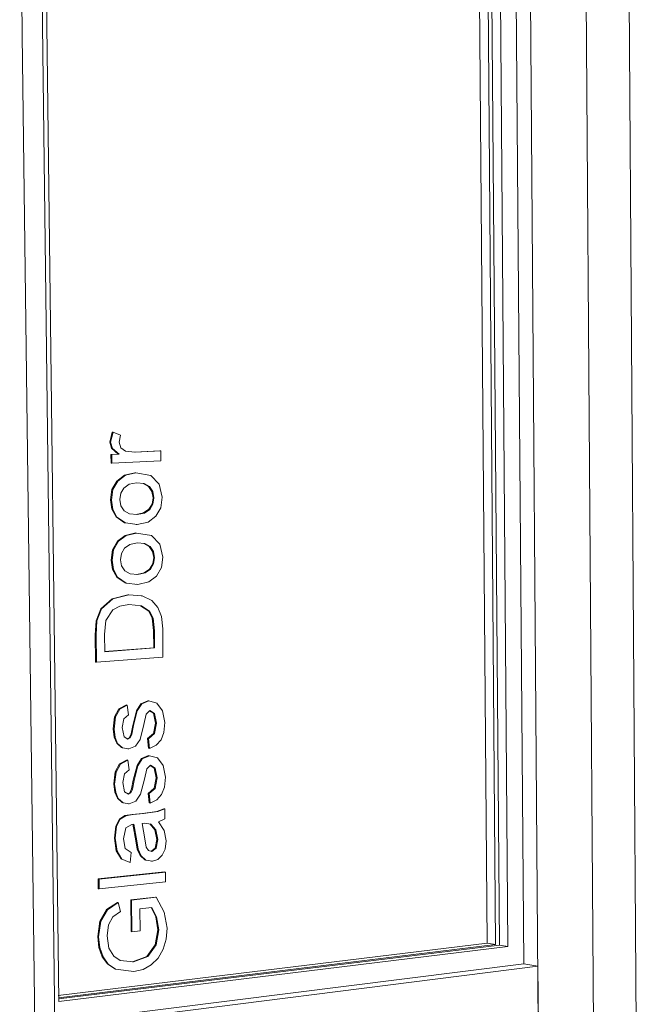
# Model space of a CAD drawing. Units: millimetres. Extents: x 2052 to 5852, y 2426 to 6734.
# Drawn here: x 2059 to 2062, y 2429 to 2434 of the extents above; entities that cross this region are included whole.
import ezdxf

# ---------------------------------------------------------------- set-up
doc = ezdxf.new("R2010")
doc.units = ezdxf.units.MM
for name, color, linetype, lineweight in [('A-WALL', 2, 'Continuous', 9), ('A-WALLCWM', 3, 'Continuous', 9), ('G-PLANOTM', 6, 'Continuous', 9)]:
    doc.layers.add(name, color=color, linetype=linetype, lineweight=lineweight)

msp = doc.modelspace()

# ---------------------------------------------------------------- linework, layer by layer
at = {"layer": 'A-WALL'}
for p, q in [((2062.4098, 2439.2283), (2062.4808, 2428.6458)), ((2062.2633, 2428.6843), (2062.1886, 2439.1816))]:
    msp.add_line(p, q, dxfattribs=at)
at = {"layer": 'A-WALLCWM'}
for p, q in [((2059.2614, 2439.7776), (2059.3344, 2433.9234)), ((2059.5076, 2428.3035), (2059.3683, 2439.6551)), ((2061.9802, 2428.6517), (2061.8993, 2439.2311)), ((2059.3963, 2439.2003), (2059.5214, 2428.9703)), ((2061.904, 2429.1629), (2061.8281, 2438.9258)), ((2061.7164, 2429.2696), (2061.6388, 2438.8134)), ((2061.76, 2429.2627), (2061.6831, 2438.8224)), ((2061.7789, 2429.2597), (2061.7022, 2438.8262)), ((2061.8228, 2429.2527), (2061.7467, 2438.8352)), ((2059.3344, 2433.9234), (2059.4058, 2428.1932)), ((2061.7164, 2429.2696), (2059.5187, 2429.0018)), ((2059.5198, 2428.9889), (2061.76, 2429.2627)), ((2061.76, 2429.2627), (2061.7164, 2429.2696)), ((2061.7789, 2429.2597), (2059.5203, 2428.9833)), ((2059.5214, 2428.9703), (2061.8228, 2429.2527)), ((2061.8228, 2429.2527), (2061.7789, 2429.2597)), ((2061.904, 2429.1629), (2059.4994, 2428.8608)), ((2061.904, 2429.1629), (2061.9764, 2429.1512)), ((2061.9764, 2429.1512), (2059.501, 2428.8387)), ((2061.9764, 2429.1512), (2061.9802, 2428.6517))]:
    msp.add_line(p, q, dxfattribs=at)
at = {"layer": 'G-PLANOTM'}
for p, q in [((2059.7824, 2431.8365), (2059.795, 2431.8878)), ((2059.7997, 2431.8875), (2059.787, 2431.8362)), ((2059.795, 2431.8878), (2059.7997, 2431.8875)), ((2059.8383, 2431.8723), (2059.7997, 2431.8875)), ((2059.791, 2431.8054), (2059.7824, 2431.8365)), ((2059.7824, 2431.8365), (2059.787, 2431.8362)), ((2059.787, 2431.8362), (2059.7957, 2431.8051)), ((2059.8299, 2431.8365), (2059.8383, 2431.8723)), ((2059.8387, 2431.8084), (2059.8299, 2431.8365)), ((2059.8257, 2431.7757), (2059.791, 2431.8054)), ((2059.791, 2431.8054), (2059.7957, 2431.8051)), ((2059.7957, 2431.8051), (2059.8304, 2431.7753)), ((2059.8623, 2431.7913), (2059.8387, 2431.8084)), ((2059.9122, 2431.7855), (2059.8623, 2431.7913)), ((2059.9089, 2431.7858), (2060.0387, 2431.7919)), ((2060.0434, 2431.7916), (2059.9122, 2431.7855)), ((2060.0387, 2431.7919), (2060.0434, 2431.7916)), ((2060.0439, 2431.7415), (2060.0434, 2431.7916)), ((2059.7884, 2431.7739), (2059.8257, 2431.7757)), ((2059.789, 2431.7298), (2059.7884, 2431.7739)), ((2059.7884, 2431.7739), (2059.7931, 2431.7736)), ((2059.8304, 2431.7753), (2059.7931, 2431.7736)), ((2059.7931, 2431.7736), (2059.7936, 2431.7295)), ((2059.7936, 2431.7295), (2060.0439, 2431.7415)), ((2059.8257, 2431.7757), (2059.8304, 2431.7753)), ((2059.789, 2431.7298), (2059.7936, 2431.7295)), ((2059.7937, 2431.594), (2059.8186, 2431.6376)), ((2059.8233, 2431.6372), (2059.7983, 2431.5936)), ((2059.8186, 2431.6376), (2059.8587, 2431.6673)), ((2059.8186, 2431.6376), (2059.8233, 2431.6372)), ((2059.8633, 2431.6669), (2059.8233, 2431.6372)), ((2059.8587, 2431.6673), (2059.9117, 2431.6791)), ((2059.8587, 2431.6673), (2059.8633, 2431.6669)), ((2059.9164, 2431.6788), (2059.8633, 2431.6669)), ((2059.9117, 2431.6791), (2059.9164, 2431.6788)), ((2059.9922, 2431.6663), (2059.9164, 2431.6788)), ((2060.0354, 2431.6211), (2059.9922, 2431.6663)), ((2059.7858, 2431.5406), (2059.7937, 2431.594)), ((2059.7983, 2431.5936), (2059.7905, 2431.5402)), ((2059.7937, 2431.594), (2059.7983, 2431.5936)), ((2059.8384, 2431.5748), (2059.8546, 2431.6019)), ((2059.8546, 2431.6019), (2059.8816, 2431.6209)), ((2059.8816, 2431.6209), (2059.919, 2431.6286)), ((2059.919, 2431.6286), (2059.9584, 2431.6248)), ((2059.9817, 2431.6092), (2059.9538, 2431.6252)), ((2059.9538, 2431.6252), (2059.9584, 2431.6248)), ((2059.9584, 2431.6248), (2059.9864, 2431.6088)), ((2059.9985, 2431.5839), (2059.9817, 2431.6092)), ((2059.9817, 2431.6092), (2059.9864, 2431.6088)), ((2059.9864, 2431.6088), (2060.0032, 2431.5836)), ((2060.0043, 2431.5522), (2059.9985, 2431.5839)), ((2059.9985, 2431.5839), (2060.0032, 2431.5836)), ((2060.0032, 2431.5836), (2060.009, 2431.5518)), ((2060.0513, 2431.5541), (2060.0354, 2431.6211)), ((2059.7933, 2431.4926), (2059.7858, 2431.5406)), ((2059.7858, 2431.5406), (2059.7905, 2431.5402)), ((2059.7905, 2431.5402), (2059.798, 2431.4922)), ((2059.8333, 2431.5425), (2059.8384, 2431.5748)), ((2059.8392, 2431.5105), (2059.8333, 2431.5425)), ((2059.9992, 2431.5198), (2060.0043, 2431.5522)), ((2060.009, 2431.5518), (2060.0039, 2431.5194)), ((2060.0043, 2431.5522), (2060.009, 2431.5518)), ((2060.0436, 2431.5004), (2060.0513, 2431.5541)), ((2059.8147, 2431.4534), (2059.7933, 2431.4926)), ((2059.7933, 2431.4926), (2059.798, 2431.4922)), ((2059.798, 2431.4922), (2059.8194, 2431.453)), ((2059.8559, 2431.4851), (2059.8392, 2431.5105)), ((2059.8836, 2431.4692), (2059.8559, 2431.4851)), ((2059.956, 2431.4738), (2059.9832, 2431.4927)), ((2059.9878, 2431.4923), (2059.9606, 2431.4734)), ((2059.9832, 2431.4927), (2059.9992, 2431.5198)), ((2059.9832, 2431.4927), (2059.9878, 2431.4923)), ((2060.0039, 2431.5194), (2059.9878, 2431.4923)), ((2059.9992, 2431.5198), (2060.0039, 2431.5194)), ((2060.019, 2431.4571), (2060.0436, 2431.5004)), ((2059.8577, 2431.4231), (2059.8147, 2431.4534)), ((2059.8147, 2431.4534), (2059.8194, 2431.453)), ((2059.8194, 2431.453), (2059.8623, 2431.4227)), ((2059.9222, 2431.4655), (2059.8836, 2431.4692)), ((2059.9177, 2431.4659), (2059.956, 2431.4738)), ((2059.9606, 2431.4734), (2059.9222, 2431.4655)), ((2059.956, 2431.4738), (2059.9606, 2431.4734)), ((2059.9785, 2431.4275), (2060.019, 2431.4571)), ((2059.8577, 2431.4231), (2059.8623, 2431.4227)), ((2059.8623, 2431.4227), (2059.9229, 2431.4153)), ((2059.9229, 2431.4153), (2059.9182, 2431.4157)), ((2059.9229, 2431.4153), (2059.9785, 2431.4275)), ((2059.8222, 2431.3292), (2059.8622, 2431.3593)), ((2059.8669, 2431.3589), (2059.8269, 2431.3288)), ((2059.8622, 2431.3593), (2059.9152, 2431.3716)), ((2059.8622, 2431.3593), (2059.8669, 2431.3589)), ((2059.9199, 2431.3712), (2059.8669, 2431.3589)), ((2059.9152, 2431.3716), (2059.9199, 2431.3712)), ((2059.9957, 2431.3593), (2059.9199, 2431.3712)), ((2060.0388, 2431.3146), (2059.9957, 2431.3593)), ((2059.7894, 2431.2321), (2059.7973, 2431.2855)), ((2059.8019, 2431.2851), (2059.7941, 2431.2317)), ((2059.7973, 2431.2855), (2059.8222, 2431.3292)), ((2059.7973, 2431.2855), (2059.8019, 2431.2851)), ((2059.8269, 2431.3288), (2059.8019, 2431.2851)), ((2059.8222, 2431.3292), (2059.8269, 2431.3288)), ((2059.842, 2431.2666), (2059.8582, 2431.2938)), ((2059.8582, 2431.2938), (2059.8852, 2431.313)), ((2059.8852, 2431.313), (2059.9225, 2431.3211)), ((2059.9225, 2431.3211), (2059.9619, 2431.3176)), ((2059.9852, 2431.3023), (2059.9573, 2431.318)), ((2059.9619, 2431.3176), (2059.9899, 2431.3019)), ((2060.002, 2431.2772), (2059.9852, 2431.3023)), ((2059.9852, 2431.3023), (2059.9899, 2431.3019)), ((2059.9899, 2431.3019), (2060.0066, 2431.2768)), ((2060.0548, 2431.2477), (2060.0388, 2431.3146)), ((2059.7969, 2431.1842), (2059.7894, 2431.2321)), ((2059.7894, 2431.2321), (2059.7941, 2431.2317)), ((2059.7941, 2431.2317), (2059.8016, 2431.1838)), ((2059.8369, 2431.2343), (2059.842, 2431.2666)), ((2059.8427, 2431.2024), (2059.8369, 2431.2343)), ((2060.0078, 2431.2456), (2060.002, 2431.2772)), ((2060.002, 2431.2772), (2060.0066, 2431.2768)), ((2060.0027, 2431.2131), (2060.0078, 2431.2456)), ((2060.0066, 2431.2768), (2060.0125, 2431.2451)), ((2060.0125, 2431.2451), (2060.0074, 2431.2127)), ((2060.0078, 2431.2456), (2060.0125, 2431.2451)), ((2060.047, 2431.1941), (2060.0548, 2431.2477)), ((2059.8183, 2431.1452), (2059.7969, 2431.1842)), ((2059.7969, 2431.1842), (2059.8016, 2431.1838)), ((2059.8016, 2431.1838), (2059.8229, 2431.1448)), ((2059.8595, 2431.1772), (2059.8427, 2431.2024)), ((2059.9595, 2431.1668), (2059.9866, 2431.1859)), ((2059.9913, 2431.1855), (2059.9641, 2431.1664)), ((2059.9866, 2431.1859), (2060.0027, 2431.2131)), ((2059.9866, 2431.1859), (2059.9913, 2431.1855)), ((2060.0074, 2431.2127), (2059.9913, 2431.1855)), ((2060.0027, 2431.2131), (2060.0074, 2431.2127)), ((2060.0225, 2431.1506), (2060.047, 2431.1941)), ((2059.8612, 2431.1154), (2059.8183, 2431.1452)), ((2059.8183, 2431.1452), (2059.8229, 2431.1448)), ((2059.8229, 2431.1448), (2059.8659, 2431.1149)), ((2059.8871, 2431.1615), (2059.8595, 2431.1772)), ((2059.9257, 2431.1581), (2059.8871, 2431.1615)), ((2059.9211, 2431.1586), (2059.9595, 2431.1668)), ((2059.9641, 2431.1664), (2059.9257, 2431.1581)), ((2059.9595, 2431.1668), (2059.9641, 2431.1664)), ((2059.982, 2431.1207), (2060.0225, 2431.1506)), ((2059.8612, 2431.1154), (2059.8659, 2431.1149)), ((2059.8659, 2431.1149), (2059.9264, 2431.108)), ((2059.9264, 2431.108), (2059.9217, 2431.1084)), ((2059.9264, 2431.108), (2059.982, 2431.1207)), ((2059.736, 2430.9823), (2059.7941, 2431.0339)), ((2059.7987, 2431.0335), (2059.7406, 2430.9818)), ((2059.7941, 2431.0339), (2059.8752, 2431.0552)), ((2059.7941, 2431.0339), (2059.7987, 2431.0335)), ((2059.8799, 2431.0547), (2059.7987, 2431.0335)), ((2059.8752, 2431.0552), (2059.8799, 2431.0547)), ((2059.9487, 2431.0486), (2059.8799, 2431.0547)), ((2059.9441, 2431.0491), (2059.9487, 2431.0486)), ((2059.9985, 2431.0246), (2059.9487, 2431.0486)), ((2059.7121, 2430.9214), (2059.736, 2430.9823)), ((2059.7406, 2430.9818), (2059.7167, 2430.9209)), ((2059.736, 2430.9823), (2059.7406, 2430.9818)), ((2059.7616, 2430.9226), (2059.799, 2430.9775)), ((2059.799, 2430.9775), (2059.8333, 2430.996)), ((2059.8333, 2430.996), (2059.8798, 2431.0045)), ((2059.8798, 2431.0045), (2059.9443, 2430.9979)), ((2059.9822, 2430.9709), (2059.9397, 2430.9984)), ((2059.9443, 2430.9979), (2059.9868, 2430.9704)), ((2060.0296, 2430.9901), (2059.9985, 2431.0246)), ((2060.0471, 2430.9435), (2060.0296, 2430.9901)), ((2059.9999, 2430.9349), (2059.9822, 2430.9709)), ((2059.9822, 2430.9709), (2059.9868, 2430.9704)), ((2059.9868, 2430.9704), (2060.0045, 2430.9345)), ((2060.0067, 2430.871), (2059.9999, 2430.9349)), ((2059.9999, 2430.9349), (2060.0045, 2430.9345)), ((2060.0045, 2430.9345), (2060.0114, 2430.8705)), ((2060.0536, 2430.8797), (2060.0471, 2430.9435)), ((2059.7079, 2430.8491), (2059.7121, 2430.9214)), ((2059.7121, 2430.9214), (2059.7167, 2430.9209)), ((2059.7167, 2430.9209), (2059.7126, 2430.8486)), ((2059.7556, 2430.8508), (2059.7616, 2430.9226)), ((2060.0552, 2430.7354), (2060.0536, 2430.8797)), ((2059.7096, 2430.71), (2059.7079, 2430.8491)), ((2059.7079, 2430.8491), (2059.7126, 2430.8486)), ((2059.7126, 2430.8486), (2059.7142, 2430.7095)), ((2059.7566, 2430.7631), (2059.7556, 2430.8508)), ((2060.0077, 2430.7826), (2060.0067, 2430.871)), ((2060.0067, 2430.871), (2060.0114, 2430.8705)), ((2060.0114, 2430.8705), (2060.0124, 2430.7821)), ((2059.7561, 2430.7639), (2060.0077, 2430.7826)), ((2060.0124, 2430.7821), (2059.7566, 2430.7631)), ((2060.0124, 2430.7821), (2060.0077, 2430.7826)), ((2059.7142, 2430.7095), (2060.0552, 2430.7354)), ((2059.7096, 2430.71), (2059.7142, 2430.7095)), ((2059.8295, 2430.4696), (2059.8676, 2430.49)), ((2059.8722, 2430.4894), (2059.8341, 2430.469)), ((2059.8676, 2430.49), (2059.8722, 2430.4894)), ((2059.8781, 2430.4398), (2059.8722, 2430.4894)), ((2059.9191, 2430.4602), (2059.9414, 2430.4962)), ((2059.946, 2430.4956), (2059.9237, 2430.4597)), ((2059.9414, 2430.4962), (2059.9781, 2430.5116)), ((2059.9414, 2430.4962), (2059.946, 2430.4956)), ((2059.9827, 2430.511), (2059.946, 2430.4956)), ((2059.9781, 2430.5116), (2059.9827, 2430.511)), ((2060.0234, 2430.4998), (2059.9827, 2430.511)), ((2060.0532, 2430.4605), (2060.0234, 2430.4998)), ((2059.7995, 2430.3672), (2059.8072, 2430.4289)), ((2059.8118, 2430.4283), (2059.8042, 2430.3666)), ((2059.8072, 2430.4289), (2059.8295, 2430.4696)), ((2059.8072, 2430.4289), (2059.8118, 2430.4283)), ((2059.8341, 2430.469), (2059.8118, 2430.4283)), ((2059.8295, 2430.4696), (2059.8341, 2430.469)), ((2059.8548, 2430.4189), (2059.8781, 2430.4398)), ((2059.8999, 2430.3851), (2059.9191, 2430.4602)), ((2059.9237, 2430.4597), (2059.9046, 2430.3845)), ((2059.9191, 2430.4602), (2059.9237, 2430.4597)), ((2059.9574, 2430.3907), (2059.9689, 2430.4431)), ((2059.9689, 2430.4431), (2059.9878, 2430.4614)), ((2060.0068, 2430.4474), (2059.9863, 2430.46)), ((2059.9878, 2430.4614), (2060.0114, 2430.4468)), ((2060.0174, 2430.3973), (2060.0068, 2430.4474)), ((2060.0068, 2430.4474), (2060.0114, 2430.4468)), ((2060.0114, 2430.4468), (2060.022, 2430.3968)), ((2060.0642, 2430.3997), (2060.0532, 2430.4605)), ((2059.8468, 2430.3741), (2059.8548, 2430.4189)), ((2059.8555, 2430.3269), (2059.8468, 2430.3741)), ((2059.8913, 2430.3412), (2059.8999, 2430.3851)), ((2059.9046, 2430.3845), (2059.896, 2430.3406)), ((2059.8999, 2430.3851), (2059.9046, 2430.3845)), ((2059.9375, 2430.3136), (2059.9574, 2430.3907)), ((2060.0071, 2430.3435), (2060.0174, 2430.3973)), ((2060.022, 2430.3968), (2060.0117, 2430.3429)), ((2060.0174, 2430.3973), (2060.022, 2430.3968)), ((2060.0598, 2430.349), (2060.0642, 2430.3997)), ((2059.8052, 2430.3244), (2059.7995, 2430.3672)), ((2059.7995, 2430.3672), (2059.8042, 2430.3666)), ((2059.8042, 2430.3666), (2059.8099, 2430.3238)), ((2059.8183, 2430.2937), (2059.8052, 2430.3244)), ((2059.8052, 2430.3244), (2059.8099, 2430.3238)), ((2059.8099, 2430.3238), (2059.8229, 2430.2931)), ((2059.8745, 2430.3141), (2059.8555, 2430.3269)), ((2059.8718, 2430.3158), (2059.8822, 2430.3217)), ((2059.8868, 2430.3212), (2059.8745, 2430.3141)), ((2059.8822, 2430.3217), (2059.8913, 2430.3412)), ((2059.8822, 2430.3217), (2059.8868, 2430.3212)), ((2059.896, 2430.3406), (2059.8868, 2430.3212)), ((2059.8913, 2430.3412), (2059.896, 2430.3406)), ((2059.9759, 2430.3177), (2060.0071, 2430.3435)), ((2060.0117, 2430.3429), (2059.9805, 2430.3171)), ((2060.0071, 2430.3435), (2060.0117, 2430.3429)), ((2060.0453, 2430.311), (2060.0598, 2430.349)), ((2059.8429, 2430.2712), (2059.8183, 2430.2937)), ((2059.8183, 2430.2937), (2059.8229, 2430.2931)), ((2059.8229, 2430.2931), (2059.8475, 2430.2706)), ((2059.8429, 2430.2712), (2059.8475, 2430.2706)), ((2059.8475, 2430.2706), (2059.8794, 2430.2644)), ((2059.8794, 2430.2644), (2059.9136, 2430.2786)), ((2059.9136, 2430.2786), (2059.9375, 2430.3136)), ((2059.9818, 2430.2682), (2059.9759, 2430.3177)), ((2059.9759, 2430.3177), (2059.9805, 2430.3171)), ((2059.9805, 2430.3171), (2059.9864, 2430.2676)), ((2059.9864, 2430.2676), (2060.0208, 2430.2844)), ((2060.0208, 2430.2844), (2060.0453, 2430.311)), ((2059.8747, 2430.265), (2059.8794, 2430.2644)), ((2059.9446, 2430.2151), (2059.9813, 2430.2307)), ((2059.9859, 2430.2301), (2059.9492, 2430.2145)), ((2059.9813, 2430.2307), (2059.9859, 2430.2301)), ((2059.9864, 2430.2676), (2059.9818, 2430.2682)), ((2060.0266, 2430.2193), (2059.9859, 2430.2301)), ((2060.0564, 2430.1802), (2060.0266, 2430.2193)), ((2059.8105, 2430.1468), (2059.8327, 2430.1876)), ((2059.8374, 2430.187), (2059.8151, 2430.1462)), ((2059.8327, 2430.1876), (2059.8708, 2430.2083)), ((2059.8327, 2430.1876), (2059.8374, 2430.187)), ((2059.8755, 2430.2077), (2059.8374, 2430.187)), ((2059.8708, 2430.2083), (2059.8755, 2430.2077)), ((2059.8814, 2430.1581), (2059.8755, 2430.2077)), ((2059.9031, 2430.1038), (2059.9223, 2430.179)), ((2059.927, 2430.1784), (2059.9078, 2430.1031)), ((2059.9223, 2430.179), (2059.9446, 2430.2151)), ((2059.9223, 2430.179), (2059.927, 2430.1784)), ((2059.9492, 2430.2145), (2059.927, 2430.1784)), ((2059.9446, 2430.2151), (2059.9492, 2430.2145)), ((2059.9721, 2430.1622), (2059.991, 2430.1806)), ((2060.01, 2430.1668), (2059.9895, 2430.1793)), ((2059.991, 2430.1806), (2060.0146, 2430.1662)), ((2060.0674, 2430.1195), (2060.0564, 2430.1802)), ((2059.8028, 2430.0851), (2059.8105, 2430.1468)), ((2059.8151, 2430.1462), (2059.8074, 2430.0844)), ((2059.8105, 2430.1468), (2059.8151, 2430.1462)), ((2059.8501, 2430.0923), (2059.8581, 2430.1372)), ((2059.8581, 2430.1372), (2059.8814, 2430.1581)), ((2059.9606, 2430.1097), (2059.9721, 2430.1622)), ((2060.0205, 2430.1169), (2060.01, 2430.1668)), ((2060.01, 2430.1668), (2060.0146, 2430.1662)), ((2060.0146, 2430.1662), (2060.0252, 2430.1163)), ((2060.063, 2430.0689), (2060.0674, 2430.1195)), ((2059.8085, 2430.0424), (2059.8028, 2430.0851)), ((2059.8028, 2430.0851), (2059.8074, 2430.0844)), ((2059.8074, 2430.0844), (2059.8132, 2430.0418)), ((2059.8588, 2430.0452), (2059.8501, 2430.0923)), ((2059.8946, 2430.0599), (2059.9031, 2430.1038)), ((2059.9078, 2430.1031), (2059.8992, 2430.0592)), ((2059.9031, 2430.1038), (2059.9078, 2430.1031)), ((2059.9407, 2430.0326), (2059.9606, 2430.1097)), ((2060.0102, 2430.0631), (2060.0205, 2430.1169)), ((2060.0252, 2430.1163), (2060.0149, 2430.0624)), ((2060.0205, 2430.1169), (2060.0252, 2430.1163)), ((2060.0484, 2430.0308), (2060.063, 2430.0689)), ((2059.8215, 2430.0118), (2059.8085, 2430.0424)), ((2059.8085, 2430.0424), (2059.8132, 2430.0418)), ((2059.8132, 2430.0418), (2059.8262, 2430.0111)), ((2059.8777, 2430.0326), (2059.8588, 2430.0452)), ((2059.875, 2430.0343), (2059.8854, 2430.0403)), ((2059.8901, 2430.0397), (2059.8777, 2430.0326)), ((2059.8854, 2430.0403), (2059.8946, 2430.0599)), ((2059.8854, 2430.0403), (2059.8901, 2430.0397)), ((2059.8992, 2430.0592), (2059.8901, 2430.0397)), ((2059.8946, 2430.0599), (2059.8992, 2430.0592)), ((2059.9168, 2429.9974), (2059.9407, 2430.0326)), ((2059.9791, 2430.037), (2060.0102, 2430.0631)), ((2059.9849, 2429.9877), (2059.9791, 2430.037)), ((2059.9837, 2430.0364), (2059.9791, 2430.037)), ((2060.0149, 2430.0624), (2059.9837, 2430.0364)), ((2059.9837, 2430.0364), (2059.9896, 2429.987)), ((2060.0102, 2430.0631), (2060.0149, 2430.0624)), ((2060.0239, 2430.004), (2060.0484, 2430.0308)), ((2059.8461, 2429.9896), (2059.8215, 2430.0118)), ((2059.8215, 2430.0118), (2059.8262, 2430.0111)), ((2059.8262, 2430.0111), (2059.8508, 2429.9889)), ((2059.8461, 2429.9896), (2059.8508, 2429.9889)), ((2059.8508, 2429.9889), (2059.8826, 2429.983)), ((2059.878, 2429.9836), (2059.8826, 2429.983)), ((2059.8826, 2429.983), (2059.9168, 2429.9974)), ((2059.9849, 2429.9877), (2059.9896, 2429.987)), ((2059.9896, 2429.987), (2060.0239, 2430.004)), ((2059.8316, 2429.905), (2059.8604, 2429.9231)), ((2059.865, 2429.9225), (2059.8362, 2429.9043)), ((2059.8604, 2429.9231), (2059.8976, 2429.9292)), ((2059.8604, 2429.9231), (2059.865, 2429.9225)), ((2059.9005, 2429.9283), (2059.865, 2429.9225)), ((2059.8976, 2429.9292), (2059.9504, 2429.9344)), ((2059.8976, 2429.9292), (2059.9022, 2429.9286)), ((2059.9551, 2429.9337), (2059.9022, 2429.9286)), ((2059.9504, 2429.9344), (2060.0239, 2429.9441)), ((2059.9504, 2429.9344), (2059.9551, 2429.9337)), ((2060.0286, 2429.9434), (2059.9551, 2429.9337)), ((2060.0239, 2429.9441), (2060.0593, 2429.9575)), ((2060.0239, 2429.9441), (2060.0286, 2429.9434)), ((2060.0639, 2429.9568), (2060.0286, 2429.9434)), ((2060.0593, 2429.9575), (2060.0639, 2429.9568)), ((2060.0645, 2429.907), (2060.0639, 2429.9568)), ((2059.8061, 2429.8074), (2059.8129, 2429.8688)), ((2059.8176, 2429.8681), (2059.8107, 2429.8067)), ((2059.8129, 2429.8688), (2059.8316, 2429.905)), ((2059.8129, 2429.8688), (2059.8176, 2429.8681)), ((2059.8362, 2429.9043), (2059.8176, 2429.8681)), ((2059.8316, 2429.905), (2059.8362, 2429.9043)), ((2059.8651, 2429.8611), (2059.8964, 2429.8779)), ((2059.8964, 2429.8779), (2059.9059, 2429.8786)), ((2059.9168, 2429.7941), (2059.9014, 2429.8783)), ((2059.9059, 2429.8786), (2059.9215, 2429.7934)), ((2059.9483, 2429.8831), (2059.9604, 2429.884)), ((2059.9623, 2429.8039), (2059.9483, 2429.8831)), ((2059.9604, 2429.884), (2059.9932, 2429.8793)), ((2060.0134, 2429.85), (2059.9886, 2429.88)), ((2059.9932, 2429.8793), (2060.0181, 2429.8493)), ((2060.033, 2429.8915), (2060.0645, 2429.907)), ((2060.0621, 2429.8461), (2060.033, 2429.8915)), ((2059.8535, 2429.8045), (2059.8651, 2429.8611)), ((2060.0241, 2429.8006), (2060.0134, 2429.85)), ((2060.0134, 2429.85), (2060.0181, 2429.8493)), ((2060.0181, 2429.8493), (2060.0287, 2429.7999)), ((2060.071, 2429.7936), (2060.0621, 2429.8461)), ((2059.8154, 2429.7422), (2059.8061, 2429.8074)), ((2059.8061, 2429.8074), (2059.8107, 2429.8067)), ((2059.8107, 2429.8067), (2059.8201, 2429.7415)), ((2059.8622, 2429.7548), (2059.8535, 2429.8045)), ((2059.9237, 2429.7516), (2059.9168, 2429.7941)), ((2059.9168, 2429.7941), (2059.9215, 2429.7934)), ((2059.9215, 2429.7934), (2059.9284, 2429.7509)), ((2059.9696, 2429.7617), (2059.9623, 2429.8039)), ((2060.0154, 2429.7562), (2060.0241, 2429.8006)), ((2060.0287, 2429.7999), (2060.0201, 2429.7555)), ((2060.0241, 2429.8006), (2060.0287, 2429.7999)), ((2060.0665, 2429.7516), (2060.071, 2429.7936)), ((2059.8403, 2429.7011), (2059.8154, 2429.7422)), ((2059.8154, 2429.7422), (2059.8201, 2429.7415)), ((2059.8201, 2429.7415), (2059.845, 2429.7004)), ((2059.8916, 2429.7336), (2059.8622, 2429.7548)), ((2059.8868, 2429.6831), (2059.8916, 2429.7336)), ((2059.938, 2429.7181), (2059.9237, 2429.7516)), ((2059.9284, 2429.7509), (2059.9237, 2429.7516)), ((2059.9284, 2429.7509), (2059.9427, 2429.7174)), ((2059.9627, 2429.6956), (2059.938, 2429.7181)), ((2059.938, 2429.7181), (2059.9427, 2429.7174)), ((2059.9427, 2429.7174), (2059.9673, 2429.6949)), ((2059.981, 2429.7434), (2059.9696, 2429.7617)), ((2059.9974, 2429.7383), (2059.981, 2429.7434)), ((2059.9934, 2429.7395), (2060.0154, 2429.7562)), ((2060.0201, 2429.7555), (2059.9974, 2429.7383)), ((2060.0154, 2429.7562), (2060.0201, 2429.7555)), ((2060.0292, 2429.6981), (2060.0518, 2429.7194)), ((2060.0518, 2429.7194), (2060.0665, 2429.7516)), ((2059.8822, 2429.6839), (2059.8403, 2429.7011)), ((2059.8403, 2429.7011), (2059.845, 2429.7004)), ((2059.845, 2429.7004), (2059.8868, 2429.6831)), ((2059.8822, 2429.6839), (2059.8868, 2429.6831)), ((2059.9627, 2429.6956), (2059.9673, 2429.6949)), ((2059.9673, 2429.6949), (2060.0009, 2429.6888)), ((2059.9963, 2429.6895), (2060.0009, 2429.6888)), ((2060.0009, 2429.6888), (2060.0292, 2429.6981)), ((2059.7228, 2429.5982), (2060.0629, 2429.6343)), ((2060.0675, 2429.6336), (2059.7274, 2429.5974)), ((2060.0629, 2429.6343), (2060.0675, 2429.6336)), ((2060.0681, 2429.5839), (2060.0675, 2429.6336)), ((2059.7234, 2429.548), (2059.7228, 2429.5982)), ((2059.7228, 2429.5982), (2059.7274, 2429.5974)), ((2059.7274, 2429.5974), (2059.728, 2429.5473)), ((2059.728, 2429.5473), (2060.0681, 2429.5839)), ((2059.7234, 2429.548), (2059.728, 2429.5473)), ((2059.7654, 2429.4413), (2059.8216, 2429.4777)), ((2059.8262, 2429.477), (2059.77, 2429.4405)), ((2059.8216, 2429.4777), (2059.8262, 2429.477)), ((2059.8378, 2429.4321), (2059.8262, 2429.477)), ((2059.8897, 2429.491), (2060.0164, 2429.5049)), ((2059.8916, 2429.3288), (2059.8897, 2429.491)), ((2059.8897, 2429.491), (2059.8944, 2429.4902)), ((2060.0211, 2429.5041), (2059.8944, 2429.4902)), ((2059.8944, 2429.4902), (2059.8963, 2429.3281)), ((2060.0164, 2429.5049), (2060.0211, 2429.5041)), ((2060.0618, 2429.4288), (2060.0211, 2429.5041)), ((2059.7321, 2429.3826), (2059.7654, 2429.4413)), ((2059.77, 2429.4405), (2059.7368, 2429.3818)), ((2059.7654, 2429.4413), (2059.77, 2429.4405)), ((2059.7986, 2429.4049), (2059.8378, 2429.4321)), ((2059.9374, 2429.445), (2059.9986, 2429.4518)), ((2059.9387, 2429.3329), (2059.9374, 2429.445)), ((2060.0177, 2429.4048), (2059.9946, 2429.4514)), ((2059.9986, 2429.4518), (2060.0223, 2429.404)), ((2060.076, 2429.3461), (2060.0618, 2429.4288)), ((2059.7209, 2429.3028), (2059.7321, 2429.3826)), ((2059.7368, 2429.3818), (2059.7255, 2429.302)), ((2059.7321, 2429.3826), (2059.7368, 2429.3818)), ((2059.7684, 2429.3061), (2059.7763, 2429.3634)), ((2059.7763, 2429.3634), (2059.7986, 2429.4049)), ((2060.0293, 2429.338), (2060.0177, 2429.4048)), ((2060.0177, 2429.4048), (2060.0223, 2429.404)), ((2060.0223, 2429.404), (2060.0339, 2429.3373)), ((2059.8916, 2429.3288), (2059.8963, 2429.3281)), ((2059.8963, 2429.3281), (2059.9387, 2429.3329)), ((2060.0158, 2429.2606), (2060.0293, 2429.338)), ((2060.0339, 2429.3373), (2060.0204, 2429.2598)), ((2060.0293, 2429.338), (2060.0339, 2429.3373)), ((2060.0714, 2429.2898), (2060.076, 2429.3461)), ((2059.7268, 2429.2472), (2059.7209, 2429.3028)), ((2059.7209, 2429.3028), (2059.7255, 2429.302)), ((2059.7255, 2429.302), (2059.7314, 2429.2464)), ((2059.7784, 2429.2431), (2059.7684, 2429.3061)), ((2059.9723, 2429.2011), (2060.0158, 2429.2606)), ((2060.0158, 2429.2606), (2060.0204, 2429.2598)), ((2060.0561, 2429.2376), (2060.0714, 2429.2898)), ((2059.7432, 2429.1998), (2059.7268, 2429.2472)), ((2059.7268, 2429.2472), (2059.7314, 2429.2464)), ((2059.7314, 2429.2464), (2059.7478, 2429.199)), ((2059.8031, 2429.2024), (2059.7784, 2429.2431)), ((2060.0204, 2429.2598), (2059.977, 2429.2003)), ((2060.0306, 2429.1927), (2060.0561, 2429.2376)), ((2059.7702, 2429.1625), (2059.7432, 2429.1998)), ((2059.7432, 2429.1998), (2059.7478, 2429.199)), ((2059.7478, 2429.199), (2059.7748, 2429.1617)), ((2059.8081, 2429.1373), (2059.7702, 2429.1625)), ((2059.7702, 2429.1625), (2059.7748, 2429.1617)), ((2059.7748, 2429.1617), (2059.8127, 2429.1365)), ((2059.8363, 2429.1805), (2059.8031, 2429.2024)), ((2059.9033, 2429.1728), (2059.8363, 2429.1805)), ((2059.8986, 2429.1737), (2059.9723, 2429.2011)), ((2059.8986, 2429.1737), (2059.9033, 2429.1728)), ((2059.977, 2429.2003), (2059.9033, 2429.1728)), ((2059.9723, 2429.2011), (2059.977, 2429.2003)), ((2059.9954, 2429.1583), (2060.0306, 2429.1927)), ((2059.8127, 2429.1365), (2059.8081, 2429.1373)), ((2059.8127, 2429.1365), (2059.9056, 2429.1232)), ((2059.9056, 2429.1232), (2059.953, 2429.135)), ((2059.953, 2429.135), (2059.9954, 2429.1583))]:
    msp.add_line(p, q, dxfattribs=at)

doc.saveas('drawing.dxf')
